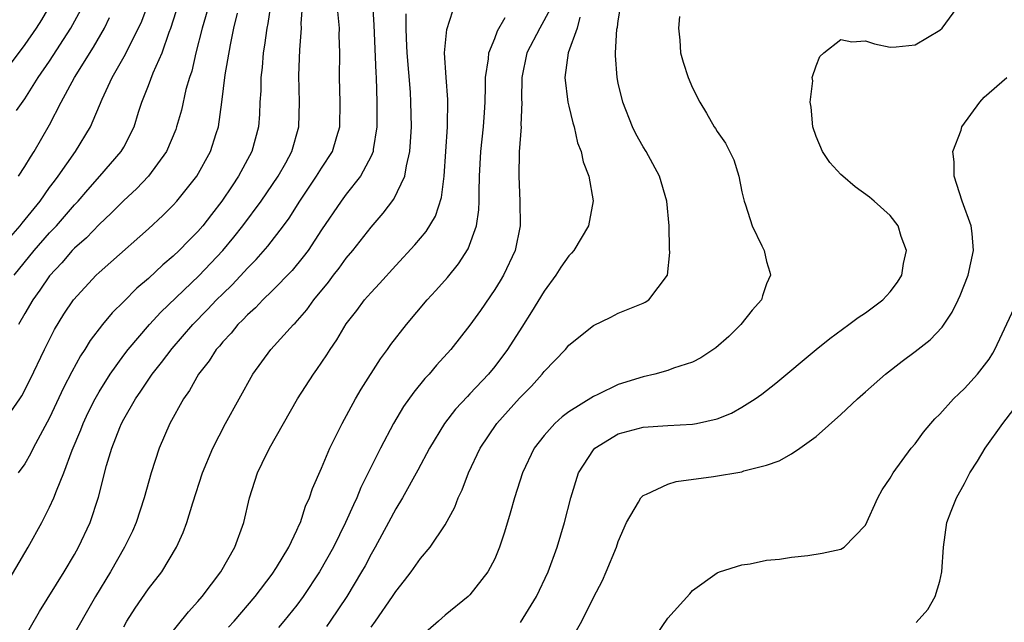
# Model space of a CAD drawing. Units: inches. Extents: x 2568125 to 2571000, y 1496265 to 1497000.
# Drawn here: x 2570107 to 2570186, y 1496649 to 1496698 of the extents above; entities that cross this region are included whole.
import ezdxf

# ---------------------------------------------------------------- set-up
doc = ezdxf.new("R2010")
doc.units = ezdxf.units.IN
doc.header["$MEASUREMENT"] = 0
doc.layers.add('LD25681494_2ft', color=182, linetype='Continuous')

msp = doc.modelspace()

# ---------------------------------------------------------------- linework, layer by layer
at = {"layer": 'LD25681494_2ft'}
for points, elevation in [([(2570105, 1496651.131), (2570107.269, 1496655), (2570108.372, 1496657), (2570109, 1496658.234), (2570109.349, 1496659), (2570109.546, 1496659.546), (2570110.158, 1496661), (2570110.837, 1496662.837), (2570111.515, 1496664.485), (2570111.705, 1496665), (2570112.118, 1496665.882), (2570112.675, 1496667), (2570113, 1496667.57), (2570113.903, 1496669), (2570115, 1496670.523), (2570115.366, 1496671), (2570117.087, 1496673), (2570118.001, 1496674), (2570121.062, 1496676.938), (2570123.016, 1496679), (2570123.909, 1496680.091), (2570124.624, 1496681), (2570126.108, 1496683), (2570127.475, 1496685), (2570128.104, 1496686.104), (2570128.598, 1496687), (2570129.171, 1496689), (2570129.206, 1496691), (2570129.153, 1496693.152), (2570129.237, 1496695.237), (2570129.367, 1496697), (2570129.356, 1496697.356), (2570129.502, 1496699.501)], 8778), ([(2570109.123, 1496699), (2570108.333, 1496697.667), (2570107.901, 1496697), (2570107, 1496695.671), (2570105, 1496693.006)], 8762), ([(2570105.863, 1496680.137), (2570106.629, 1496681), (2570106.784, 1496681.216), (2570108.236, 1496683), (2570109, 1496684.085), (2570109.385, 1496684.615), (2570109.689, 1496685), (2570111.082, 1496687), (2570112.301, 1496689), (2570113.247, 1496691.247), (2570114.056, 1496693), (2570115.127, 1496694.873), (2570115.346, 1496695.346), (2570116.193, 1496697), (2570116.447, 1496697.554), (2570116.987, 1496699)], 8768), ([(2570106.127, 1496677), (2570107.76, 1496679), (2570109, 1496680.425), (2570109.544, 1496681), (2570111, 1496682.685), (2570111.3, 1496683), (2570112.079, 1496683.921), (2570113.056, 1496685), (2570114.799, 1496687), (2570115, 1496687.363), (2570115.826, 1496689), (2570116.195, 1496690.195), (2570116.461, 1496691), (2570117, 1496692.361), (2570117.384, 1496693.384), (2570118.099, 1496695), (2570118.672, 1496696.672), (2570118.804, 1496697), (2570119.452, 1496699)], 8770), ([(2570106.319, 1496690.319), (2570107, 1496691.282), (2570108.085, 1496693), (2570109, 1496694.329), (2570110.708, 1496697), (2570111.528, 1496698.473)], 8764), ([(2570126.896, 1496699), (2570126.645, 1496697.355), (2570126.558, 1496697), (2570126.39, 1496695.609), (2570126.278, 1496695), (2570126.19, 1496693.81), (2570126.086, 1496693), (2570126.074, 1496691.926), (2570126.017, 1496691), (2570125.979, 1496690.021), (2570125.899, 1496689), (2570125.367, 1496687), (2570124.289, 1496685), (2570123.756, 1496684.244), (2570122.931, 1496683), (2570122.082, 1496681.918), (2570121.388, 1496681), (2570121, 1496680.542), (2570120.227, 1496679.773), (2570119.492, 1496679), (2570119, 1496678.533), (2570118.161, 1496677.839), (2570117, 1496676.735), (2570116.058, 1496675.941), (2570115, 1496674.873), (2570114.055, 1496673.945), (2570113.271, 1496673), (2570112.286, 1496671.713), (2570111.857, 1496671), (2570111.511, 1496670.489), (2570110.805, 1496669.194), (2570110.122, 1496667.878), (2570109, 1496665.47), (2570107.681, 1496663), (2570107.459, 1496662.541), (2570107, 1496661.752), (2570106.462, 1496661)], 8776), ([(2570121.924, 1496699), (2570121.334, 1496697), (2570120.838, 1496695), (2570120.491, 1496693.509), (2570120.31, 1496693), (2570120.027, 1496692.027), (2570119.656, 1496690.344), (2570119.274, 1496689), (2570119.203, 1496688.797), (2570118.455, 1496687), (2570116.994, 1496685), (2570116.024, 1496683.976), (2570115, 1496683.053), (2570113.991, 1496682.009), (2570113, 1496681.109), (2570111.972, 1496680.027), (2570111, 1496679.182), (2570110.829, 1496679), (2570109.989, 1496678.011), (2570109, 1496676.958), (2570108.216, 1496675.784), (2570107.634, 1496675), (2570107, 1496673.916), (2570106.484, 1496673)], 8772), ([(2570106.738, 1496647.262), (2570108.195, 1496649.805), (2570110.166, 1496653), (2570111, 1496654.407), (2570111.335, 1496655), (2570112.27, 1496657), (2570112.948, 1496659.052), (2570113.614, 1496661.614), (2570114.03, 1496663), (2570114.671, 1496664.671), (2570114.805, 1496665), (2570115, 1496665.368), (2570115.943, 1496667), (2570116.383, 1496667.617), (2570117.3, 1496669), (2570118.062, 1496669.938), (2570118.92, 1496671.08), (2570120.586, 1496673), (2570121.782, 1496674.218), (2570122.51, 1496675), (2570123, 1496675.491), (2570123.775, 1496676.225), (2570124.735, 1496677.265), (2570125, 1496677.574), (2570125.716, 1496678.285), (2570126.646, 1496679.354), (2570127.917, 1496681), (2570128.377, 1496681.623), (2570129.236, 1496683), (2570130.596, 1496685), (2570131, 1496685.656), (2570131.88, 1496687), (2570132.233, 1496688.233), (2570132.471, 1496689), (2570132.514, 1496691), (2570132.457, 1496693), (2570132.467, 1496695), (2570132.426, 1496696.426), (2570132.436, 1496697), (2570132.323, 1496698.323)], 8780), ([(2570135.123, 1496699), (2570135.228, 1496697.229), (2570135.377, 1496693.376), (2570135.404, 1496693), (2570135.464, 1496691), (2570135.461, 1496689), (2570135.175, 1496687.175), (2570135.16, 1496687), (2570135, 1496686.619), (2570134.151, 1496685), (2570133, 1496683.553), (2570132.581, 1496683), (2570131, 1496680.659), (2570129.909, 1496679), (2570129.522, 1496678.479), (2570128.612, 1496677.388), (2570127, 1496675.725), (2570126.258, 1496675), (2570125.647, 1496674.353), (2570125, 1496673.793), (2570124.622, 1496673.378), (2570124.218, 1496673), (2570123.676, 1496672.324), (2570123, 1496671.613), (2570122.73, 1496671.27), (2570122.481, 1496671), (2570121.917, 1496670.084), (2570121.055, 1496669), (2570120.322, 1496667.679), (2570119.835, 1496667), (2570118.726, 1496665), (2570117.852, 1496663), (2570117.205, 1496661), (2570116.646, 1496659), (2570115.99, 1496657), (2570115.696, 1496656.304), (2570115.069, 1496655), (2570113.921, 1496653), (2570112.721, 1496651), (2570110.628, 1496647.372)], 8782), ([(2570118.447, 1496647.553), (2570120.229, 1496649.771), (2570121, 1496650.605), (2570121.337, 1496651), (2570122.848, 1496653), (2570123.984, 1496655), (2570124.706, 1496657), (2570125.166, 1496659), (2570125.806, 1496661), (2570126.205, 1496661.795), (2570126.775, 1496663), (2570129.049, 1496667), (2570130.339, 1496669), (2570130.623, 1496669.377), (2570131.43, 1496670.57), (2570131.688, 1496671), (2570132.228, 1496671.772), (2570133, 1496673.071), (2570133.845, 1496674.154), (2570134.478, 1496675), (2570134.726, 1496675.274), (2570135, 1496675.612), (2570135.677, 1496676.323), (2570137, 1496677.794), (2570138.555, 1496679.445), (2570139.465, 1496680.535), (2570140.222, 1496681.778), (2570140.71, 1496683.29), (2570140.91, 1496685), (2570141.193, 1496689), (2570141.22, 1496691.22), (2570141.073, 1496693), (2570140.954, 1496695), (2570141.128, 1496696.872), (2570141.609, 1496698.391)], 8786), ([(2570149.488, 1496698.512), (2570148.644, 1496697), (2570147.607, 1496695), (2570147.201, 1496693), (2570147.176, 1496691.176), (2570147.186, 1496691), (2570147.126, 1496689.126), (2570147.138, 1496689), (2570146.99, 1496686.99), (2570146.946, 1496685), (2570147.044, 1496683), (2570147.065, 1496681), (2570147, 1496680.729), (2570146.724, 1496679.276), (2570146.654, 1496679), (2570145.705, 1496677), (2570145.443, 1496676.557), (2570145, 1496675.848), (2570143.847, 1496674.153), (2570143, 1496672.955), (2570141.452, 1496671), (2570140.287, 1496669.713), (2570139.689, 1496669), (2570139.351, 1496668.649), (2570138.449, 1496667.551), (2570137.629, 1496666.371), (2570136.824, 1496665), (2570135.764, 1496663), (2570134.179, 1496659.821), (2570133.848, 1496659), (2570133.57, 1496658.43), (2570132.946, 1496657), (2570131.963, 1496655), (2570130.833, 1496653), (2570129.501, 1496651), (2570129, 1496650.318), (2570127.946, 1496649), (2570127.508, 1496648.492)], 8790), ([(2570135, 1496648.525), (2570135.361, 1496649), (2570136.743, 1496651), (2570137, 1496651.412), (2570137.702, 1496652.298), (2570138.236, 1496653), (2570139, 1496654.087), (2570139.778, 1496655), (2570141, 1496656.819), (2570141.775, 1496658.225), (2570142.06, 1496659), (2570142.365, 1496659.634), (2570142.871, 1496661), (2570143.821, 1496663), (2570145.187, 1496665), (2570147, 1496667.055), (2570147.968, 1496668.032), (2570148.83, 1496669), (2570149, 1496669.221), (2570150.725, 1496671), (2570151, 1496671.346), (2570153, 1496672.946), (2570154.387, 1496673.613), (2570155, 1496673.931), (2570157, 1496674.731), (2570157.18, 1496674.82), (2570157.477, 1496675), (2570158.986, 1496677.014), (2570159.174, 1496678.826), (2570159.136, 1496679.136), (2570159.107, 1496681), (2570158.92, 1496683), (2570158.337, 1496685), (2570157.243, 1496687), (2570157, 1496687.391), (2570156.429, 1496688.429), (2570156.153, 1496689), (2570155.377, 1496691), (2570155, 1496692.542), (2570154.902, 1496693), (2570154.763, 1496694.763), (2570154.767, 1496695), (2570154.895, 1496696.895), (2570154.934, 1496697.066), (2570155, 1496697.59), (2570155.239, 1496699)], 8794), ([(2570147.085, 1496648.916), (2570148.372, 1496651), (2570149.34, 1496653), (2570150.067, 1496655), (2570150.643, 1496657), (2570151.15, 1496659), (2570151.779, 1496661), (2570153, 1496662.884), (2570153.11, 1496663), (2570155, 1496664.156), (2570157, 1496664.717), (2570159, 1496664.849), (2570161, 1496664.942), (2570161.319, 1496665), (2570163, 1496665.373), (2570164.164, 1496665.836), (2570165, 1496666.314), (2570166.083, 1496667), (2570166.618, 1496667.382), (2570167.741, 1496668.259), (2570171.012, 1496671), (2570172.107, 1496671.893), (2570173.645, 1496673), (2570174.413, 1496673.587), (2570175, 1496673.965), (2570176.409, 1496675), (2570177, 1496675.654), (2570177.575, 1496676.425), (2570177.937, 1496677), (2570178.065, 1496677.935), (2570178.315, 1496679), (2570177.879, 1496680.121), (2570177.64, 1496681), (2570177, 1496681.827), (2570175.685, 1496683), (2570175.311, 1496683.311), (2570174.164, 1496684.164), (2570173.155, 1496685), (2570173, 1496685.154), (2570172.122, 1496686.122), (2570171.517, 1496687), (2570171, 1496688.213), (2570170.744, 1496689), (2570170.606, 1496690.606), (2570170.511, 1496691), (2570170.724, 1496692.724), (2570170.685, 1496693), (2570171, 1496693.944), (2570171.309, 1496694.691), (2570171.628, 1496695), (2570173, 1496696.064), (2570173.888, 1496695.888), (2570175, 1496695.965), (2570175.716, 1496695.716), (2570177, 1496695.456), (2570177.479, 1496695.479), (2570179, 1496695.631), (2570181, 1496696.823), (2570181.189, 1496697), (2570182.689, 1496699)], 8798), ([(2570105.608, 1496665.608), (2570106.595, 1496667), (2570106.752, 1496667.248), (2570107.425, 1496668.576), (2570108.587, 1496671), (2570109.399, 1496672.601), (2570110.161, 1496673.839), (2570110.939, 1496675), (2570112.766, 1496677), (2570113, 1496677.226), (2570113.953, 1496678.047), (2570117, 1496680.754), (2570118.164, 1496681.836), (2570119, 1496682.667), (2570119.3, 1496683), (2570120.903, 1496685), (2570122.015, 1496687), (2570122.474, 1496688.474), (2570122.652, 1496689), (2570122.937, 1496691), (2570123.208, 1496693.209), (2570123.626, 1496695.626), (2570123.914, 1496697), (2570124.202, 1496698.203)], 8774), ([(2570106.494, 1496685), (2570107, 1496685.79), (2570107.442, 1496686.558), (2570107.741, 1496687), (2570109, 1496689.177), (2570109.929, 1496691), (2570111.005, 1496693), (2570112.547, 1496695.454), (2570113.451, 1496697), (2570113.852, 1496697.852)], 8766), ([(2570115, 1496648.554), (2570115.259, 1496649), (2570115.932, 1496650.068), (2570117, 1496651.623), (2570118.066, 1496653), (2570119.268, 1496655), (2570119.81, 1496656.19), (2570120.111, 1496657), (2570120.579, 1496658.579), (2570121.367, 1496661), (2570122.211, 1496663), (2570123.239, 1496665), (2570124.322, 1496667), (2570125.439, 1496669), (2570126.896, 1496671), (2570128.724, 1496673), (2570128.867, 1496673.133), (2570129.797, 1496674.203), (2570130.361, 1496675), (2570131.553, 1496676.447), (2570131.963, 1496677), (2570132.423, 1496677.577), (2570133, 1496678.367), (2570133.533, 1496679), (2570135, 1496680.901), (2570135.988, 1496682.012), (2570136.853, 1496683.147), (2570137.74, 1496685), (2570137.858, 1496685.858), (2570138.14, 1496687), (2570138.204, 1496687.796), (2570138.259, 1496689), (2570138.222, 1496691), (2570138.179, 1496691.821), (2570137.92, 1496695), (2570137.858, 1496696.142), (2570137.844, 1496697), (2570137.849, 1496698.151)], 8784), ([(2570123.483, 1496648.517), (2570123.927, 1496649), (2570125.635, 1496651), (2570127, 1496652.812), (2570127.357, 1496653.357), (2570128.343, 1496655), (2570129, 1496656.377), (2570129.186, 1496656.814), (2570129.287, 1496657), (2570129.687, 1496658.313), (2570130.017, 1496659), (2570130.255, 1496659.745), (2570131, 1496661.386), (2570131.674, 1496663), (2570132.656, 1496665), (2570133.75, 1496667), (2570134.209, 1496667.791), (2570135.758, 1496670.242), (2570136.334, 1496671), (2570136.609, 1496671.391), (2570137.869, 1496673), (2570139.544, 1496675), (2570140.242, 1496675.758), (2570141.182, 1496676.818), (2570142.084, 1496677.917), (2570142.866, 1496679.134), (2570143.524, 1496681), (2570143.721, 1496682.279), (2570143.747, 1496683), (2570143.739, 1496683.739), (2570143.78, 1496685), (2570143.879, 1496687), (2570144.083, 1496689), (2570144.171, 1496690.171), (2570144.22, 1496691), (2570144.268, 1496692.268), (2570144.263, 1496693), (2570144.497, 1496694.498), (2570144.527, 1496695), (2570145, 1496696.152), (2570145.226, 1496696.773), (2570145.838, 1496697.838)], 8788), ([(2570151.882, 1496697.882), (2570151.677, 1496697), (2570150.946, 1496695), (2570150.675, 1496693), (2570150.927, 1496691), (2570151, 1496690.667), (2570151.318, 1496689.317), (2570151.421, 1496689), (2570151.711, 1496687.711), (2570152.007, 1496687), (2570152.171, 1496686.171), (2570152.628, 1496685), (2570152.97, 1496683.03), (2570152.602, 1496681), (2570151.392, 1496679), (2570151.215, 1496678.785), (2570151, 1496678.564), (2570150.356, 1496677.644), (2570149.95, 1496677), (2570149, 1496675.71), (2570147.974, 1496674.025), (2570147.204, 1496672.796), (2570146.049, 1496671), (2570145, 1496669.612), (2570144.491, 1496669), (2570143, 1496667.398), (2570142.799, 1496667.201), (2570141.842, 1496666.158), (2570140.95, 1496665), (2570139.728, 1496663), (2570138.784, 1496661.216), (2570137.544, 1496659), (2570137, 1496658.112), (2570136.418, 1496657), (2570135.329, 1496655), (2570135, 1496654.431), (2570134.513, 1496653.487), (2570134.241, 1496653), (2570133.034, 1496651), (2570131.69, 1496649), (2570131.405, 1496648.595)], 8792), ([(2570159.941, 1496697.941), (2570159.881, 1496697), (2570159.982, 1496696.018), (2570160.043, 1496695), (2570160.243, 1496694.244), (2570160.644, 1496693), (2570161, 1496692.166), (2570161.583, 1496691), (2570162.123, 1496690.123), (2570162.761, 1496689), (2570162.864, 1496688.864), (2570163, 1496688.626), (2570163.682, 1496687.682), (2570164.337, 1496686.337), (2570164.75, 1496685), (2570165, 1496683.741), (2570165.172, 1496683), (2570165.301, 1496682.699), (2570165.822, 1496681), (2570166.617, 1496679.383), (2570166.79, 1496679), (2570167, 1496678.1), (2570167.253, 1496677.253), (2570167.304, 1496677), (2570167, 1496676.315), (2570166.657, 1496675.343), (2570166.576, 1496675), (2570165.83, 1496674.17), (2570164.922, 1496673), (2570163.944, 1496672.056), (2570162.88, 1496671.12), (2570161.685, 1496670.315), (2570161, 1496669.976), (2570159.476, 1496669.476), (2570159, 1496669.288), (2570157.963, 1496669), (2570157, 1496668.779), (2570155, 1496668.151), (2570153.341, 1496667.341), (2570153, 1496667.189), (2570151, 1496665.943), (2570150.459, 1496665.542), (2570149.863, 1496665), (2570149, 1496664.04), (2570148.203, 1496663), (2570147.245, 1496661), (2570146.603, 1496659), (2570146.253, 1496657.747), (2570145.788, 1496656.212), (2570145.389, 1496655), (2570145, 1496654.064), (2570144.458, 1496653), (2570143, 1496651.147), (2570142.849, 1496651), (2570141, 1496649.491), (2570140.462, 1496649), (2570139, 1496647.739)], 8796), ([(2570150.933, 1496647.067), (2570152.046, 1496649), (2570153, 1496650.918), (2570153.709, 1496652.291), (2570154.028, 1496653), (2570154.845, 1496655), (2570155, 1496655.464), (2570155.672, 1496657), (2570156.63, 1496658.63), (2570156.814, 1496659), (2570157, 1496659.19), (2570157.28, 1496659.28), (2570159, 1496660.093), (2570159.693, 1496660.306), (2570162.71, 1496660.71), (2570165, 1496661.106), (2570165.162, 1496661.162), (2570167, 1496661.641), (2570168.014, 1496661.986), (2570169, 1496662.539), (2570169.691, 1496663), (2570171, 1496663.955), (2570173, 1496665.733), (2570174.362, 1496667), (2570175, 1496667.574), (2570176.615, 1496669), (2570177.956, 1496670.044), (2570179, 1496670.822), (2570180.22, 1496671.78), (2570181.201, 1496672.799), (2570181.999, 1496674.001), (2570182.498, 1496675), (2570182.652, 1496675.348), (2570183.312, 1496677), (2570183.745, 1496679), (2570183.626, 1496680.374), (2570183.549, 1496681), (2570182.822, 1496683), (2570182.159, 1496685), (2570182.174, 1496686.174), (2570182.054, 1496687), (2570182.728, 1496688.728), (2570182.777, 1496689), (2570184.249, 1496691), (2570184.593, 1496691.407), (2570186.428, 1496693)], 8800), ([(2570158.102, 1496647.898), (2570159, 1496649.249), (2570160.778, 1496651.222), (2570161, 1496651.493), (2570163, 1496652.92), (2570163.199, 1496653), (2570165, 1496653.569), (2570165.66, 1496653.66), (2570167, 1496653.956), (2570168.034, 1496654.034), (2570169, 1496654.204), (2570170.327, 1496654.327), (2570171.496, 1496654.504), (2570173, 1496654.848), (2570173.278, 1496655), (2570175, 1496656.79), (2570175.987, 1496659), (2570176.35, 1496659.65), (2570177, 1496660.586), (2570177.237, 1496661), (2570178.692, 1496663), (2570179, 1496663.358), (2570179.686, 1496664.315), (2570180.273, 1496665), (2570180.617, 1496665.383), (2570181, 1496665.763), (2570182.11, 1496667), (2570182.56, 1496667.44), (2570183, 1496667.833), (2570184.063, 1496669), (2570185, 1496670.21), (2570185.304, 1496670.696), (2570185.471, 1496671), (2570187.609, 1496675.609)], 8802), ([(2570179.089, 1496648.911), (2570180.037, 1496649.963), (2570180.625, 1496651), (2570181, 1496652.249), (2570181.18, 1496653), (2570181.298, 1496655), (2570181.585, 1496657), (2570181.918, 1496657.918), (2570182.359, 1496659), (2570183, 1496660.142), (2570183.441, 1496661), (2570184.044, 1496661.956), (2570184.669, 1496663), (2570186.105, 1496665), (2570187, 1496666.155)], 8804)]:
    msp.add_lwpolyline(points, dxfattribs=dict(at, elevation=elevation))

doc.saveas('drawing.dxf')
